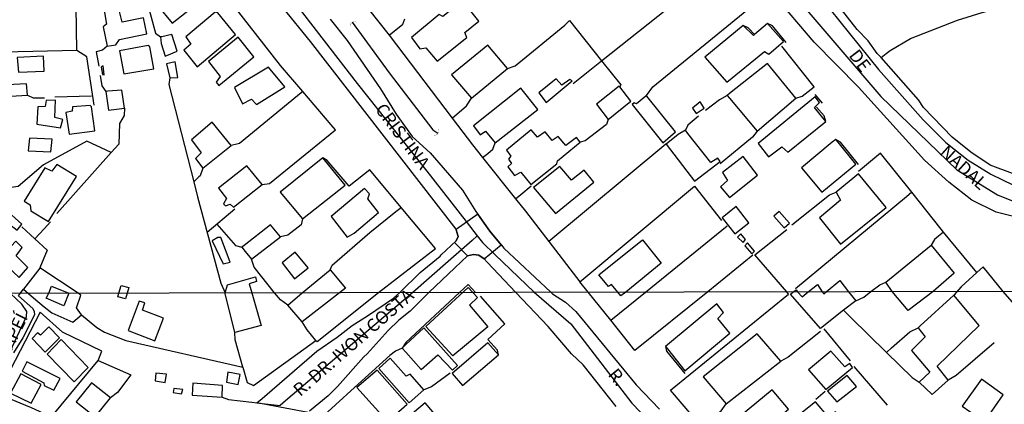
# Model space of a CAD drawing. Units: millimetres. Extents: x 175896 to 178311, y 1668726 to 1671503.
# Drawn here: x 177842 to 178034, y 1670372 to 1670447 of the extents above; entities that cross this region are included whole.
import ezdxf
from ezdxf.enums import TextEntityAlignment as Align

# ---------------------------------------------------------------- set-up
doc = ezdxf.new("R2010")
doc.units = ezdxf.units.MM
doc.header["$MEASUREMENT"] = 0
for name, color, linetype in [('V-AREA_VERDE', 3, 'Continuous'), ('V-BUEIRO', 5, 'Continuous'), ('V-CRUZAMENTO', 1, 'Continuous'), ('V-EDIFICACAO', 7, 'Continuous'), ('V-EIXO_DE_LOGRADOURO', 3, 'Continuous'), ('V-LOTE', 1, 'Continuous'), ('V-NOME_DOS_LOGRADOUROS', 7, 'Continuous'), ('V-QUADRA', 21, 'Continuous'), ('V-TESTADA', 5, 'Continuous'), ('V-VALETA', 173, 'Continuous'), ('X-LIMITE_1000', 7, 'Continuous')]:
    doc.layers.add(name, color=color, linetype=linetype)

# ---------------------------------------------------------------- blocks, each defined once
blk = doc.blocks.new('305')
at = {"color": 0, "linetype": 'ByBlock', "lineweight": -2, "const_width": 0.05}
blk.add_lwpolyline([(0.73, 0.39, 0.60863), (-0.73, 0.38)], format="xyb", dxfattribs=at)

msp = doc.modelspace()

# ---------------------------------------------------------------- linework, layer by layer
at = {"layer": 'V-AREA_VERDE'}
msp.add_lwpolyline([(177998.34, 1670451.12), (178009.65, 1670436.99), (178009.65, 1670436.99), (178018.35, 1670427.17), (178022.73, 1670422.75), (178027.11, 1670419.3), (178031.55, 1670416.55), (178035.93, 1670414.44)], dxfattribs=at)
at = {"layer": 'V-CRUZAMENTO'}
msp.add_lwpolyline([(177933.81, 1670405.44), (177931.48, 1670408.73), (177927.27, 1670405.75), (177927.28, 1670405.69), (177927.68, 1670404.42), (177927.25, 1670403.54), (177926.94, 1670403.25), (177929.47, 1670400.6), (177930.65, 1670400.86), (177931.69, 1670400.74), (177932.72, 1670400.03), (177936.02, 1670402.77)], close=True, dxfattribs=at)
at = {"layer": 'V-EDIFICACAO'}
for points in [[(177872.51, 1670457.56), (177868.27, 1670454.09), (177870.57, 1670451.13), (177869.07, 1670449.41), (177871.9, 1670446.04), (177877.95, 1670450.82), (177872.51, 1670457.56)], [(177923.94, 1670447.73), (177918.53, 1670443.21), (177920.18, 1670441.04), (177921.36, 1670441.2), (177923.59, 1670438.59), (177929.32, 1670443.24), (177928.97, 1670444.2), (177931.67, 1670446.42), (177928.49, 1670450.37), (177924.64, 1670447.31), (177923.94, 1670447.73)], [(177862.13, 1670446.26), (177861.21, 1670449.89), (177858.53, 1670449.29), (177859.11, 1670445.85), (177858.41, 1670445.31), (177859.24, 1670441.52), (177860.92, 1670441.84), (177861.59, 1670442.83), (177866.94, 1670443.94), (177866.27, 1670447.06), (177862.13, 1670446.26)], [(177880.81, 1670448.08), (177880.27, 1670448.17), (177874.58, 1670443.34), (177875.5, 1670441.94), (177874.16, 1670440.76), (177876.77, 1670437.54), (177884.22, 1670443.85), (177880.81, 1670448.08)], [(177985.44, 1670443.82), (177985.24, 1670443.65), (177983.26, 1670445.6), (177975.78, 1670439.42), (177980.02, 1670434.52), (177987.37, 1670440.5), (177988.23, 1670439.96), (177991.09, 1670442.44), (177988.01, 1670445.95)], [(177869.64, 1670443.34), (177869.76, 1670442.06), (177870.51, 1670439.58), (177870.82, 1670439.71), (177872.89, 1670440.57), (177871.81, 1670443.81), (177869.9, 1670443.4), (177869.64, 1670443.34)], [(177884.73, 1670443.3), (177878.97, 1670438.56), (177881.23, 1670435.6), (177880.46, 1670434.55), (177880.97, 1670433.88), (177887.82, 1670439.48), (177884.73, 1670443.3)], [(177867.51, 1670441.43), (177867.19, 1670441.68), (177861.62, 1670440.63), (177862.48, 1670436.17), (177868.31, 1670437.13), (177867.51, 1670441.43)], [(177926.33, 1670435.95), (177930.24, 1670431.37), (177937.31, 1670437.19), (177933.46, 1670441.74), (177926.33, 1670435.95)], [(177841.67, 1670439.36), (177841.92, 1670436.46), (177846.92, 1670436.68), (177846.82, 1670439.58), (177841.67, 1670439.36)], [(177870.79, 1670438.12), (177871.42, 1670435.35), (177873.02, 1670435.44), (177872.48, 1670438.47), (177870.79, 1670438.12)], [(177858.41, 1670437.7), (177858.06, 1670437.42), (177858.31, 1670436.05), (177858.6, 1670435.98), (177858.41, 1670437.7)], [(177884.03, 1670433.5), (177885.59, 1670430.29), (177887.34, 1670431.18), (177888.32, 1670430.19), (177893.89, 1670433.6), (177890.68, 1670437.48), (177884.03, 1670433.5)], [(177980.11, 1670431.94), (177980.59, 1670431.37), (177985.94, 1670424.97), (177993.51, 1670431.37), (177987.97, 1670438.18), (177980.59, 1670432.32), (177980.11, 1670431.94)], [(177943.39, 1670432.42), (177944.85, 1670430.57), (177949.88, 1670434.77), (177949.46, 1670435.03), (177947.87, 1670433.92), (177946.79, 1670435.19), (177943.39, 1670432.42)], [(177837.15, 1670433.88), (177837.05, 1670431.62), (177843.7, 1670432.01), (177843.51, 1670434.17), (177837.15, 1670433.88)], [(177858.95, 1670432.71), (177859.08, 1670431.81), (177859.49, 1670429.05), (177862.58, 1670429.43), (177862.1, 1670432.93), (177859.36, 1670432.74), (177858.95, 1670432.71)], [(177930.65, 1670426.02), (177931.96, 1670424.27), (177933.01, 1670424.94), (177934.89, 1670422.68), (177943.19, 1670429.17), (177939.85, 1670433.37), (177930.65, 1670426.02)], [(177959.2, 1670433.6), (177959.08, 1670433.76), (177954.65, 1670430.22), (177956.88, 1670427.23), (177961.34, 1670430.83)], [(177847.3, 1670430.96), (177847.11, 1670429.75), (177845.71, 1670429.71), (177845.49, 1670426.31), (177850.1, 1670425.64), (177850.58, 1670427.26), (177848.99, 1670427.65), (177849.15, 1670431.02), (177847.3, 1670430.96)], [(177964.36, 1670431.91), (177964.24, 1670431.81), (177962.45, 1670430.32), (177961.97, 1670430.48), (177961.62, 1670430.19), (177967.57, 1670422.68), (177970.06, 1670424.84), (177964.44, 1670431.81), (177964.36, 1670431.91)], [(177986.16, 1670422.55), (177988.17, 1670419.97), (177990.78, 1670421.92), (177991.95, 1670420.83), (177999.34, 1670426.82), (177997.17, 1670429.55), (177998.13, 1670430.54), (177997.3, 1670431.66), (177986.16, 1670422.55)], [(177852.46, 1670429.68), (177852.36, 1670428.89), (177851.15, 1670428.57), (177851.79, 1670424.4), (177856.82, 1670425), (177856.18, 1670429.71), (177855.93, 1670429.94), (177852.46, 1670429.68)], [(177974.86, 1670430.7), (177973.33, 1670429.46), (177974.07, 1670428.41), (177975.63, 1670429.46), (177974.86, 1670430.7)], [(177879.67, 1670426.69), (177875.63, 1670423.28), (177877.57, 1670420.71), (177876.42, 1670419.59), (177877.89, 1670417.75), (177883.39, 1670422.14), (177879.67, 1670426.69)], [(177943.13, 1670423.79), (177941.89, 1670425.19), (177937.08, 1670421.28), (177937.91, 1670420.07), (177937.47, 1670419.5), (177938.07, 1670418.64), (177937.34, 1670417.97), (177938.67, 1670416.31), (177939.85, 1670416.95), (177941.86, 1670414.56), (177946.89, 1670418.57), (177947.01, 1670419.18), (177951.44, 1670422.84), (177950.71, 1670423.73), (177948.64, 1670422.17), (177947.17, 1670423.89), (177945.96, 1670423.16), (177944.63, 1670424.84), (177943.13, 1670423.79)], [(177971.97, 1670425.13), (177970.55, 1670424.33), (177968.24, 1670422.39), (177973.75, 1670415.17), (177978.74, 1670419.05), (177978.27, 1670419.69), (177976.96, 1670418.86), (177972.45, 1670424.53), (177971.97, 1670425.13)], [(177844.05, 1670423.6), (177843.8, 1670421.09), (177848.22, 1670420.93), (177848.48, 1670423.38), (177844.05, 1670423.6)], [(178001.28, 1670423.35), (178000.6, 1670422.79), (177994.59, 1670417.81), (177998.57, 1670413.04), (178005.19, 1670418.54), (178001.74, 1670422.79), (178001.28, 1670423.35)], [(177892.94, 1670413.07), (177897.3, 1670407.85), (177905.64, 1670414.44), (177901.25, 1670419.78), (177892.94, 1670413.07)], [(177979.19, 1670416.89), (177980.21, 1670415.3), (177978.84, 1670414.12), (177980.56, 1670411.99), (177986.03, 1670416.35), (177983.23, 1670420.04), (177979.19, 1670416.89)], [(177843, 1670411.32), (177844.21, 1670410.55), (177844.31, 1670409.41), (177847.78, 1670407.31), (177853.25, 1670416.12), (177849.43, 1670418.48), (177848.41, 1670417.14), (177847.05, 1670417.78), (177843, 1670411.32)], [(177880.91, 1670413.8), (177882.47, 1670411.8), (177881.93, 1670410.75), (177882.31, 1670410.36), (177883.23, 1670410.71), (177883.87, 1670410.11), (177889.47, 1670414.56), (177886.45, 1670418.22), (177880.91, 1670413.8)], [(177942.33, 1670413.93), (177946.66, 1670408.87), (177954.11, 1670415.01), (177952.2, 1670417.37), (177949.75, 1670415.39), (177947.46, 1670418.07), (177942.33, 1670413.93)], [(178005.73, 1670416.6), (178001.34, 1670413.04), (178002.2, 1670411.48), (177998.13, 1670408.04), (178002.2, 1670402.92), (178011.11, 1670410.08), (178005.73, 1670416.6)], [(177909.39, 1670413.74), (177902.87, 1670408.29), (177905.99, 1670404.25), (177907.39, 1670405.08), (177912.1, 1670409.06), (177910.03, 1670411.76), (177910.38, 1670412.72), (177909.39, 1670413.74)], [(177834.19, 1670411.16), (177833.74, 1670409.76), (177834.89, 1670409.22), (177835.01, 1670408.84), (177833.9, 1670407.05), (177837.47, 1670404.19), (177838.01, 1670404.35), (177840.23, 1670406.73), (177841.67, 1670405.65), (177842.56, 1670406.83), (177839.25, 1670409.82), (177838.29, 1670408.8), (177834.19, 1670411.16)], [(177981.86, 1670410.24), (177979.16, 1670408.04), (177981.64, 1670404.92), (177984.35, 1670407.05), (177981.86, 1670410.24)], [(177990.23, 1670409.28), (177989.22, 1670408.36), (177991.22, 1670406.1), (177992.27, 1670407.02), (177990.23, 1670409.28)], [(177885.46, 1670402.31), (177886.13, 1670401.47), (177887.34, 1670399.96), (177893, 1670404.32), (177891.09, 1670406.7), (177885.9, 1670402.65), (177885.46, 1670402.31)], [(177880.81, 1670404.22), (177879.67, 1670403.55), (177881.86, 1670399.06), (177883.23, 1670399.41), (177881.39, 1670404.19), (177880.81, 1670404.22)], [(177982.15, 1670404.28), (177983.26, 1670403.23), (177983.71, 1670403.81), (177982.79, 1670404.95), (177982.15, 1670404.28)], [(177838.2, 1670400.02), (177838.55, 1670399.69), (177842.05, 1670396.42), (177843.74, 1670398.36), (177841.44, 1670400.62), (177842.65, 1670402.28), (177841.41, 1670403.49), (177838.55, 1670400.4), (177838.2, 1670400.02)], [(177960.35, 1670393.54), (177959.39, 1670392.81), (177958.81, 1670393.53), (177957.59, 1670395.05), (177956.95, 1670394.67), (177955.1, 1670396.92), (177963.63, 1670403.77), (177967.27, 1670399.2), (177960.35, 1670393.54)], [(177984.09, 1670403.14), (177983.55, 1670402.57), (177984.92, 1670401.01), (177985.46, 1670401.55), (177984.09, 1670403.14)], [(178012.31, 1670393.64), (178011.06, 1670395.48), (178019.9, 1670402.72), (178024.36, 1670397.24), (178020.3, 1670393.65), (178015.4, 1670389.93), (178012.31, 1670393.64)], [(177895.87, 1670401.32), (177893.32, 1670399.26), (177895.77, 1670396.14), (177898.38, 1670398.27), (177895.87, 1670401.32)], [(177882.2, 1670393.38), (177882.66, 1670394.98), (177888.13, 1670396.54), (177888.34, 1670395.61), (177886.88, 1670395.13), (177887.4, 1670393.39), (177889.22, 1670387.02), (177884.13, 1670385.63), (177882.22, 1670393.28), (177882.2, 1670393.38)], [(177904.51, 1670393.43), (177897.21, 1670387.72), (177894.42, 1670391.02), (177897.27, 1670393.41), (177902.71, 1670397.86), (177905.69, 1670394.29), (177904.51, 1670393.43)], [(177851.76, 1670393.32), (177850.78, 1670390.84), (177847.33, 1670392.33), (177847.82, 1670393.31), (177848.37, 1670394.72), (177851.76, 1670393.32)], [(177863.1, 1670393.34), (177862.77, 1670392.22), (177861.29, 1670392.59), (177861.51, 1670393.34), (177861.95, 1670394.82), (177863.42, 1670394.46), (177863.1, 1670393.34)], [(177929.59, 1670394.43), (177931.42, 1670392.51), (177929.88, 1670391.02), (177933.44, 1670386.77), (177926.65, 1670381.09), (177921.34, 1670386.82), (177929.59, 1670394.43)], [(178002.8, 1670389.99), (177998.34, 1670386.45), (177992.49, 1670393.12), (177993.11, 1670393.64), (177993.54, 1670393.99), (177993.86, 1670393.6), (177994.75, 1670392.62), (177995.89, 1670393.62), (177997.71, 1670395.05), (177998.65, 1670393.61), (177998.97, 1670393.19), (177999.44, 1670393.62), (178002.11, 1670395.79), (178003.75, 1670393.62), (178005.18, 1670391.87)], [(178017.34, 1670386.59), (178017.76, 1670386.06), (178018.75, 1670384.82), (178016.06, 1670382.16), (178019.64, 1670377.91), (178017.56, 1670375.97), (178020.08, 1670373.57), (178023.24, 1670376.37), (178021.07, 1670379.12), (178029.24, 1670387.04), (178024.3, 1670392.92), (178017.76, 1670386.97), (178017.34, 1670386.59)], [(177866.12, 1670390), (177866.56, 1670391.45), (177865.44, 1670391.75), (177863.34, 1670386.02), (177868.51, 1670384.02), (177870.18, 1670388.47), (177866.12, 1670390)], [(177968.12, 1670382.93), (177968.49, 1670382.46), (177971.86, 1670378.19), (177980.62, 1670385.51), (177978.32, 1670388.41), (177979.42, 1670389.59), (177978.08, 1670391.25), (177968.49, 1670383.24), (177968.12, 1670382.93)], [(177846.23, 1670385.13), (177845.66, 1670385.6), (177844.61, 1670384.5), (177847.11, 1670381.79), (177849.92, 1670384.59), (177847.86, 1670386.75), (177846.23, 1670385.13)], [(177916.71, 1670382.63), (177917.43, 1670381.83), (177920.46, 1670378.45), (177923.72, 1670381.27), (177926.53, 1670378.32), (177927.54, 1670379.25), (177920.98, 1670386.58), (177917.43, 1670383.3), (177916.71, 1670382.63)], [(177975.45, 1670376.98), (177979.94, 1670371.73), (177990.56, 1670380.09), (177985.96, 1670385.38), (177975.45, 1670376.98)], [(177850.23, 1670384.27), (177847.48, 1670381.44), (177852.79, 1670376.05), (177855.53, 1670378.82), (177850.23, 1670384.27)], [(177926.48, 1670377.67), (177928.5, 1670375.32), (177935.55, 1670381.28), (177933.47, 1670383.67), (177926.48, 1670377.67)], [(178000.34, 1670382), (177995.96, 1670378.37), (177999.37, 1670374.55), (178004.55, 1670378.86), (178004.04, 1670379.64), (178003.06, 1670378.97), (178000.34, 1670382)], [(177843.92, 1670379.77), (177843.58, 1670379.93), (177842.64, 1670378.08), (177846.85, 1670375.83), (177846.9, 1670375.32), (177848.83, 1670374.42), (177850.05, 1670376.68), (177843.92, 1670379.77)], [(177914.42, 1670380.63), (177912.17, 1670378.63), (177918.11, 1670371.94), (177920.99, 1670374.44), (177918.27, 1670377.54), (177917.54, 1670377.12), (177914.42, 1670380.63)], [(177842.39, 1670377.58), (177840.37, 1670373.84), (177844.38, 1670371.85), (177846.36, 1670375.51), (177842.39, 1670377.58)], [(177868.73, 1670377.69), (177868.57, 1670376.22), (177870.51, 1670375.92), (177870.78, 1670377.53), (177868.73, 1670377.69)], [(177882.72, 1670377.92), (177882.48, 1670375.96), (177884.78, 1670375.54), (177885.13, 1670377.49), (177882.72, 1670377.92)], [(177911.87, 1670378.31), (177907.89, 1670374.92), (177913.9, 1670368.26), (177917.73, 1670371.65), (177911.87, 1670378.31)], [(177999.65, 1670374.22), (178001.47, 1670372.11), (178005.34, 1670375.11), (178003.53, 1670377.24), (177999.65, 1670374.22)], [(177856.18, 1670375.85), (177853.14, 1670372.14), (177856.89, 1670369.2), (177859.86, 1670372.93), (177856.18, 1670375.85)], [(177875.9, 1670375.74), (177875.78, 1670373.42), (177881.61, 1670373.05), (177881.69, 1670375.34), (177875.9, 1670375.74)], [(178029.69, 1670376.56), (178025.95, 1670371.31), (178028.9, 1670369.18), (178028.52, 1670368.49), (178029.18, 1670368.04), (178029.97, 1670368.93), (178030.7, 1670368.84), (178033.95, 1670373.47), (178029.69, 1670376.56)], [(177872.22, 1670374.76), (177872.07, 1670373.93), (177873.74, 1670373.66), (177873.95, 1670374.51), (177872.22, 1670374.76)], [(177981.39, 1670368.31), (177985.64, 1670363.37), (177990.13, 1670367.02), (177989.15, 1670368.25), (177992.06, 1670370.71), (177988.87, 1670374.46), (177981.39, 1670368.31)], [(177916.2, 1670367.68), (177919.78, 1670363.76), (177924.63, 1670367.99), (177921.23, 1670371.93), (177916.2, 1670367.68)], [(177986.74, 1670363.65), (177992.8, 1670356.52), (177996.21, 1670359.26), (177994.48, 1670361.46), (178002.77, 1670368.36), (178001.22, 1670370.17), (177999.87, 1670369.16), (177997.37, 1670372.14), (177986.74, 1670363.65)]]:
    msp.add_lwpolyline(points, close=True, dxfattribs=at)
at = {"layer": 'V-EIXO_DE_LOGRADOURO'}
for points in [[(177871.9, 1670469.54), (177879.18, 1670465.84), (177879.92, 1670465.21), (177885.74, 1670460.25), (177895.09, 1670450.95), (177907.97, 1670434.24), (177921.58, 1670417.16), (177929.23, 1670407.3), (177931.39, 1670404.52)], [(177981.37, 1670465.82), (177985.1, 1670461.27), (177991.37, 1670453.64), (178010.08, 1670431.7), (178024.9, 1670417.42), (178032.8, 1670412.5), (178036.2, 1670411.16), (178040.82, 1670410.37), (178046.4, 1670411.22), (178053.57, 1670414.68), (178071.79, 1670426.6), (178089.77, 1670442.71), (178094.65, 1670447.56), (178098.88, 1670451.77), (178099.37, 1670452.07)], [(177823.52, 1670342.45), (177824.1, 1670343.33), (177827.7, 1670348.82), (177828.52, 1670350.08), (177831.07, 1670356.77), (177833.95, 1670367.46), (177836.56, 1670373.99), (177843.51, 1670388.79), (177843.56, 1670389.79), (177842.58, 1670391.21), (177840.34, 1670393.29), (177834.01, 1670399.3), (177826.09, 1670405.22), (177818.96, 1670410.27), (177813.13, 1670414.66), (177810.88, 1670416.78), (177808.34, 1670419.16), (177807.24, 1670423.24)], [(177931.39, 1670404.52), (177930.39, 1670403.64), (177925.69, 1670399.52), (177918.81, 1670393.48), (177893.99, 1670372.31), (177892.96, 1670371.44)], [(177931.39, 1670404.52), (177932.39, 1670403.24), (177934.82, 1670400.89), (177942.47, 1670393.5), (177949.62, 1670387.34), (177961.55, 1670371.87), (177968.27, 1670364.82), (177974.89, 1670359.14), (177987.36, 1670346.72), (177991.26, 1670342.2), (177993.1, 1670338.2), (177999.61, 1670316.42), (178002.1, 1670311.48), (178006.23, 1670306.85), (178021.44, 1670294.05), (178026.62, 1670289.69)]]:
    msp.add_lwpolyline(points, dxfattribs=at)
at = {"layer": 'V-LOTE'}
for points in [[(177897.34, 1670432.7), (177893.04, 1670437.75), (177882.53, 1670451.27), (177873.84, 1670462.91), (177873.11, 1670463.43), (177872.44, 1670463.61), (177871.59, 1670463.37), (177867.25, 1670455.34), (177866.1, 1670453.5), (177868.63, 1670444.06), (177869.64, 1670443.34)], [(177853.31, 1670440.73), (177853.02, 1670457.9), (177852.99, 1670459.22)], [(177955.64, 1670438.7), (177973.79, 1670453.22), (177978.92, 1670457.49)], [(177964.36, 1670431.91), (177965.59, 1670433.62), (177984.99, 1670449.43), (177978.92, 1670457.49)], [(177908.16, 1670451.4), (177914.19, 1670443.67)], [(177914.19, 1670443.67), (177916.89, 1670445.82), (177917.29, 1670446.9)], [(177937.31, 1670437.19), (177938.78, 1670437.73), (177948.47, 1670445.62), (177949.39, 1670446.55), (177955.64, 1670438.7)], [(177914.19, 1670443.67), (177915.62, 1670441.84), (177926.5, 1670427.5)], [(177853.31, 1670440.73), (177836.05, 1670440.29), (177834.85, 1670440.25)], [(177856.7, 1670430.05), (177855.25, 1670439.44), (177853.31, 1670440.73)], [(177859.24, 1670441.52), (177858.33, 1670440.75), (177857.05, 1670440.42), (177857.6, 1670437.67)], [(177993.51, 1670431.37), (177994.71, 1670431.76), (177997.11, 1670433.64), (177990.76, 1670441.52)], [(177950.06, 1670434.23), (177955.64, 1670438.7)], [(177955.64, 1670438.7), (177959.4, 1670433.97), (177959.2, 1670433.6)], [(177857.87, 1670435.83), (177858.2, 1670433.81), (177858.95, 1670432.71)], [(177871.42, 1670435.35), (177871.25, 1670434.07), (177876.11, 1670415.1)], [(177897.34, 1670432.7), (177896.34, 1670431.88), (177885.05, 1670422.56), (177883.39, 1670422.14)], [(177889.47, 1670414.56), (177890.9, 1670414.76), (177902.72, 1670424.39), (177903.72, 1670425.21), (177902.87, 1670426.21), (177897.34, 1670432.7)], [(177843.7, 1670432.01), (177844.76, 1670431.46), (177847.01, 1670431.45)], [(177848.98, 1670431.65), (177856.18, 1670431.86)], [(177926.5, 1670427.5), (177929.28, 1670429.88), (177930.24, 1670431.37)], [(177980.11, 1670431.94), (177978.59, 1670431.07), (177975.88, 1670429)], [(177862.58, 1670429.43), (177862.55, 1670428), (177861.61, 1670426.46), (177861.49, 1670422.41), (177860.02, 1670420.77)], [(177926.5, 1670427.5), (177930.47, 1670422.26), (177932.43, 1670419.8)], [(177956.88, 1670427.23), (177956.6, 1670426.26), (177952.4, 1670423.09), (177951.44, 1670422.84)], [(177974.55, 1670427.91), (177972.45, 1670426.16), (177971.97, 1670425.13)], [(177985.94, 1670424.97), (177985.03, 1670423.77), (177978.74, 1670418.55)], [(177860.02, 1670420.77), (177859.01, 1670421.23), (177855.22, 1670422.99), (177846.79, 1670418.4), (177841.85, 1670414.18), (177840.52, 1670413.96)], [(177932.43, 1670419.8), (177933.44, 1670420.62), (177934.45, 1670421.44), (177934.89, 1670422.68)], [(177968.13, 1670422.4), (177945.32, 1670403.45)], [(177860.02, 1670420.77), (177849.37, 1670408.87)], [(177932.43, 1670419.8), (177938.84, 1670411.77)], [(178016.1, 1670413.03), (178010.01, 1670420.67), (178005.7, 1670417.1)], [(177877.89, 1670417.75), (177877.35, 1670416.23), (177877.11, 1670416.02), (177876.11, 1670415.1)], [(177916.53, 1670410.06), (177910.41, 1670417.39), (177906.43, 1670414.2)], [(177876.11, 1670415.1), (177876.86, 1670412.17), (177881.39, 1670395.28), (177882.2, 1670393.38)], [(177938.84, 1670411.77), (177939.85, 1670412.6), (177941.89, 1670414.26)], [(177951.4, 1670395.58), (177973.74, 1670414.21), (177978.98, 1670407.53)], [(177938.84, 1670411.77), (177940.79, 1670409.32), (177945.32, 1670403.45)], [(177992.75, 1670406.67), (178000.1, 1670412.5), (178001.34, 1670413.04)], [(178016.1, 1670413.03), (178015.07, 1670412.17), (177993.41, 1670394.18)], [(178022.31, 1670405.25), (178021.82, 1670405.85), (178016.1, 1670413.03)], [(177878.72, 1670405.25), (177884.13, 1670409.78)], [(177899.92, 1670384.13), (177900.16, 1670383.88), (177912.14, 1670393.44), (177923.23, 1670402.04), (177916.53, 1670410.06)], [(177902.71, 1670397.86), (177903.06, 1670398.83), (177910.41, 1670405.15), (177915.53, 1670409.26), (177916.53, 1670410.06)], [(177897.3, 1670407.85), (177897.06, 1670406.69), (177894.42, 1670404.66), (177893, 1670404.32)], [(177842.57, 1670406.28), (177845.13, 1670403.91)], [(177848.16, 1670407.25), (177846.94, 1670405.9), (177845.13, 1670403.91)], [(177880.58, 1670406.8), (177884.25, 1670402.65), (177885.46, 1670402.31)], [(177957.4, 1670388.04), (177964.2, 1670393.55), (177980.13, 1670406.51)], [(177845.13, 1670403.91), (177847.49, 1670401.74), (177846.08, 1670398.25)], [(177975.1, 1670367.29), (177969.06, 1670374.42), (177992.07, 1670393.17), (177991.73, 1670393.6), (177985.52, 1670400.83), (177991.72, 1670405.74)], [(178022.31, 1670405.25), (178021.31, 1670404.44), (178020.52, 1670403.79), (178019.9, 1670402.72)], [(178028.83, 1670397.37), (178022.31, 1670405.25)], [(177945.32, 1670403.45), (177951.4, 1670395.58)], [(177985.09, 1670400.74), (177976.34, 1670393.57), (177962.11, 1670382.17), (177957.4, 1670388.04)], [(177846.08, 1670398.25), (177846.06, 1670398.2), (177842.91, 1670394.13)], [(177854.19, 1670389.1), (177853.21, 1670390.49), (177854.1, 1670392.92), (177853.59, 1670393.32), (177846.08, 1670398.25)], [(177894.42, 1670391.02), (177893.02, 1670392.03), (177891.82, 1670393.4), (177887.89, 1670398.39), (177887.34, 1670399.96)], [(178037.49, 1670389.63), (178036.61, 1670390.63), (178033.93, 1670393.68), (178030.04, 1670398.46), (178028.83, 1670397.37)], [(178028.83, 1670397.37), (178025.76, 1670394.58), (178024.3, 1670392.92)], [(177931.01, 1670393.48), (177929.61, 1670395.03), (177927.91, 1670393.47)], [(177957.4, 1670388.04), (177952.99, 1670393.52), (177951.4, 1670395.58)], [(178005.18, 1670391.87), (178006.79, 1670392.53), (178008.16, 1670393.63), (178009.86, 1670394.98), (178011.06, 1670395.48)], [(177841.91, 1670392.83), (177842.26, 1670393.3), (177842.91, 1670394.13)], [(177842.91, 1670394.13), (177844.86, 1670392.45), (177846.92, 1670390.69), (177848.4, 1670389.48), (177852.49, 1670387.68), (177854.19, 1670389.1)], [(177933.47, 1670384.28), (177936.74, 1670387.35), (177932.04, 1670392.73)], [(177857.46, 1670380.19), (177857.47, 1670380.2), (177858.16, 1670382.04), (177850.49, 1670385.74), (177846.17, 1670389.66), (177838.37, 1670374.51), (177837.47, 1670373.89)], [(177854.19, 1670389.1), (177857.2, 1670386.64), (177858.69, 1670385.72), (177862.85, 1670384.11), (177885.66, 1670378.89)], [(178002.8, 1670389.99), (178004.24, 1670388.58), (178011.19, 1670381.77)], [(177899.92, 1670384.13), (177898.21, 1670386.18), (177897.21, 1670387.72)], [(178011.19, 1670381.77), (178012.19, 1670382.64), (178015.76, 1670385.76), (178017.34, 1670386.59)], [(177885.66, 1670378.89), (177884.19, 1670384.23), (177884.13, 1670385.63)], [(177998.34, 1670385.83), (177992.04, 1670380.87), (177990.56, 1670380.09)], [(178004.15, 1670380.11), (177999.06, 1670386.36)], [(177885.66, 1670378.89), (177886.52, 1670375.93), (177887.77, 1670375.29), (177899.92, 1670384.13)], [(178032.16, 1670383.67), (178024.8, 1670377.26), (178023.24, 1670376.37)], [(177916.71, 1670382.63), (177915.43, 1670382.02), (177914.34, 1670381.17)], [(178011.19, 1670381.77), (178016.19, 1670376.87), (178017.56, 1670375.97)], [(177848.35, 1670369.21), (177857.46, 1670380.19)], [(177857.46, 1670380.19), (177863.86, 1670377.37), (177861.2, 1670373.96), (177859.86, 1670372.93)], [(178011.39, 1670371.46), (178004.87, 1670379.01)], [(177926.11, 1670377.72), (177922.48, 1670375.08), (177920.99, 1670374.44)], [(177837.47, 1670373.89), (177839.2, 1670373.15), (177844.42, 1670371.03), (177848.35, 1670369.21)], [(177907.46, 1670374.94), (177900.05, 1670368.14)], [(177999.2, 1670374.13), (177997.38, 1670372.59)], [(177881.61, 1670373.05), (177882.86, 1670372.55), (177887.43, 1670372.04), (177888.42, 1670371.93)], [(177888.42, 1670371.93), (177889.43, 1670371.82), (177892.96, 1670371.44)], [(177975.1, 1670367.29), (177978.92, 1670370.37), (177979.94, 1670371.73)]]:
    msp.add_lwpolyline(points, dxfattribs=at)
at = {"layer": 'V-QUADRA'}
for points in [[(178037.28, 1670407.98), (178032.54, 1670409.15), (178027.83, 1670411.5), (178023.34, 1670414.98), (178018.6, 1670419.28), (178005.73, 1670433.56), (177997.05, 1670442.34), (177989.24, 1670451.6)], [(177998.34, 1670451.12), (178009.65, 1670436.99), (178018.35, 1670427.17), (178022.73, 1670422.75), (178027.11, 1670419.3), (178031.55, 1670416.55), (178031.55, 1670416.55), (178035.93, 1670414.44)], [(177898.39, 1670370.05), (177888.42, 1670371.93), (177888.42, 1670371.93), (177889.43, 1670372.79), (177900.12, 1670382), (177904.06, 1670384.76), (177906.99, 1670387.05), (177909.99, 1670388.89), (177915.05, 1670392.36), (177916.31, 1670393.45), (177916.31, 1670393.45), (177920.26, 1670397.38), (177924.15, 1670400.58), (177924.37, 1670400.79), (177924.37, 1670400.79), (177927.25, 1670403.54), (177927.68, 1670404.42), (177927.28, 1670405.69), (177927.28, 1670405.69), (177927.25, 1670405.8), (177898.84, 1670442.47), (177893.46, 1670449.08)], [(177902.68, 1670446.84), (177906.02, 1670442.66), (177912.52, 1670433.22), (177915.56, 1670428.25), (177918.69, 1670423.89), (177922.18, 1670420.72), (177928.5, 1670413.43), (177931.11, 1670409.25), (177931.29, 1670409), (177931.29, 1670409), (177933.81, 1670405.44), (177936.35, 1670402.38), (177936.35, 1670402.38), (177936.57, 1670402.11), (177945.75, 1670393.51), (177945.75, 1670393.51), (177946.07, 1670393.18), (177948.59, 1670391.55), (177950.6, 1670389.78), (177962.34, 1670375.42), (177966.94, 1670370.69)], [(177958.44, 1670371.22), (177952.04, 1670379.32), (177949.79, 1670381.51), (177945.22, 1670386.86), (177938.93, 1670393.49), (177938.93, 1670393.49), (177933.3, 1670399.42), (177933.3, 1670399.42), (177932.72, 1670400.03), (177931.69, 1670400.74), (177930.65, 1670400.86), (177929.47, 1670400.6), (177926.99, 1670398.25), (177926.99, 1670398.25), (177921.96, 1670393.46), (177921.96, 1670393.46), (177918.3, 1670389.84), (177916.09, 1670388.04), (177914.04, 1670386.05), (177909.94, 1670381.47), (177909.26, 1670380.93), (177904.14, 1670375.12), (177902.3, 1670373.32), (177898.7, 1670370.31)], [(177841.91, 1670392.83), (177844.72, 1670390.37), (177844.98, 1670389.78), (177845.04, 1670389.13), (177842.77, 1670384.64), (177840.96, 1670381.67)]]:
    msp.add_lwpolyline(points, dxfattribs=at)
at = {"layer": 'V-TESTADA'}
for points in [[(177985.44, 1670443.82), (177984.33, 1670445.02), (177984.22, 1670445.14), (177983.26, 1670445.6)], [(177991.61, 1670442.27), (177988.98, 1670445.54), (177988.01, 1670445.95)], [(177998.73, 1670430.4), (177997.27, 1670432.12)], [(177999.34, 1670426.82), (177999.06, 1670427.93), (177997.56, 1670429.63)], [(178005.73, 1670418.48), (178002.2, 1670422.79), (178001.28, 1670423.35)], [(177906.43, 1670414.2), (177902.11, 1670419.24), (177901.25, 1670419.78)], [(177927.91, 1670393.47), (177917.43, 1670383.72), (177916.71, 1670382.63)], [(177935.55, 1670381.28), (177935.35, 1670382.19), (177933.47, 1670384.28)], [(177968.12, 1670382.93), (177968.31, 1670382), (177971.83, 1670377.68)], [(177914.34, 1670381.17), (177907.46, 1670374.94)]]:
    msp.add_lwpolyline(points, dxfattribs=at)
at = {"layer": 'V-VALETA'}
for points in [[(178010.12, 1670439.31), (178009.39, 1670440.13), (178007.6, 1670442.57), (178005.47, 1670444.8), (177999.8, 1670452.09), (177998.1, 1670454.72), (177996.34, 1670456.77), (177988.53, 1670464.11), (177987.2, 1670465.35)], [(178010.12, 1670439.31), (178011.12, 1670440.09), (178011.88, 1670440.68), (178015.86, 1670443.03), (178025.06, 1670446.65), (178029.83, 1670448.15), (178034.66, 1670449.41), (178044.38, 1670451.36), (178047.23, 1670451.68), (178053.97, 1670453.85), (178057.86, 1670455.38), (178061.11, 1670455.94), (178064.48, 1670457.41), (178067.85, 1670459.34), (178081.44, 1670465.74), (178083.04, 1670466.49)], [(178092.15, 1670454.58), (178091.13, 1670453.03), (178090.52, 1670451.58), (178090.27, 1670451), (178087.44, 1670447.23), (178083.48, 1670443.28), (178074.89, 1670435.65), (178071.25, 1670431.79), (178061.05, 1670424.41), (178050.18, 1670417.97), (178046.92, 1670416.24), (178044.01, 1670415.61), (178040.67, 1670415.76), (178035.75, 1670416.69), (178031.38, 1670418.35), (178027.61, 1670420.89), (178024, 1670423.76), (178018.38, 1670429.56), (178017.41, 1670431.09), (178010.12, 1670439.31)], [(177906.96, 1670446.21), (177914.21, 1670436.33), (177922.75, 1670425.19), (177923.08, 1670424.96), (177923.67, 1670424.55)]]:
    msp.add_lwpolyline(points, dxfattribs=at)
at = {"layer": 'X-LIMITE_1000'}
msp.add_line((178308.15, 1670394.23), (175897.94, 1670389.22), dxfattribs=at)

# ---------------------------------------------------------------- block references
at = {"layer": 'V-BUEIRO'}
for p, xscale, yscale, zscale, rotation in [((177907.44, 1670445.51), 0.999997945876327, 0.999997945876327, 0.999997945876327, 31.44756413542451), ((177923.04, 1670424.99), 0.9999981267649729, 0.9999981267649729, 0.9999981267649729, 234.8987258846603)]:
    msp.add_blockref('305', p, dxfattribs=dict(at, xscale=xscale, yscale=yscale, zscale=zscale, rotation=rotation))

# ---------------------------------------------------------------- texts
at = {"layer": 'V-NOME_DOS_LOGRADOUROS'}
for s, rotation, p in [('DE', 307, (178003.09, 1670439.25)), ('CRISTINA', 307, (177910.71, 1670428.72)), ('NADAL', 318, (178020.86, 1670419.99)), ('R. DR. IVON COSTA', 41, (177897.35, 1670372.46)), ('VL. ARAPEÍ', 64, (177837.09, 1670373.03)), ('R.', 309, (177956.13, 1670376.89))]:
    msp.add_text(s, height=2.5, rotation=rotation, dxfattribs=at).set_placement(p, align=Align.BOTTOM_LEFT)

doc.saveas('drawing.dxf')
